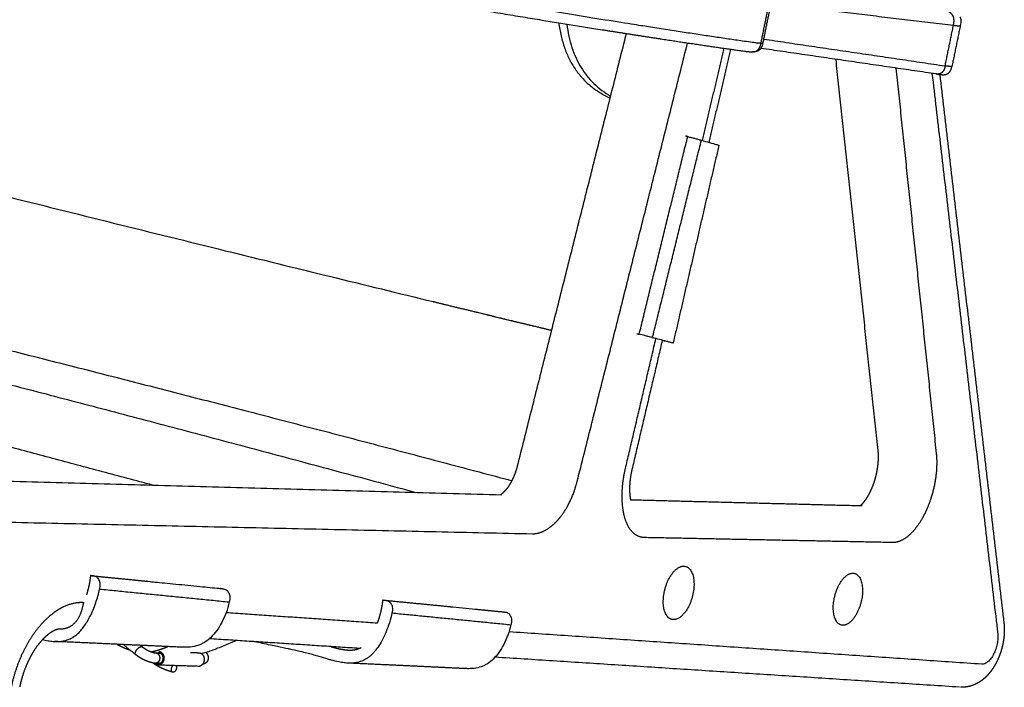
# Model space of a CAD drawing. Units: millimetres. Extents: x 0 to 2398, y 0 to 3392.
# Drawn here: x 660 to 1003, y 1163 to 1395 of the extents above; entities that cross this region are included whole.
import ezdxf

# ---------------------------------------------------------------- set-up
doc = ezdxf.new("R2010")
doc.units = ezdxf.units.MM
doc.header["$MEASUREMENT"] = 0
doc.layers.add('2229 Hunting Chair', color=7, linetype='Continuous', true_color=0x000000)

msp = doc.modelspace()

# ---------------------------------------------------------------- linework, layer by layer
at = {"layer": '2229 Hunting Chair'}
for points, weights, degree, knots in [([(918.49, 1386.57), (917.24, 1386.64), (914.48, 1387.03), (859.63, 1394.87), (769.86, 1410.57), (755.44, 1413.1), (738.96, 1416.65), (722.56, 1420.19), (719.3, 1421.48), (718.93, 1421.62), (718.95, 1421.69)], [3838.20431798, 3790.28748203, 3827.22699331, 3591.02817755, 3591.10619956, 3144.71118409, 3587.75618639, 3157.42746625, 3613.44321721, 3554.36426137, 3528.760998], 2, [310.846316, 310.846316, 310.846316, 322.49786, 322.49786, 551.456005, 551.456005, 584.816539, 584.816539, 618.177073, 618.177073, 622.298342, 622.298342, 622.298342]), ([(720.98, 1417.42), (721.36, 1417.27), (721.71, 1417.15), (722.6, 1416.86), (723.09, 1416.72), (723.64, 1416.56), (724.74, 1416.25), (726.08, 1415.9), (727.66, 1415.51), (729.44, 1415.08), (731.22, 1414.65), (733.01, 1414.25), (735.14, 1413.76), (737.27, 1413.29), (739.4, 1412.83), (741.76, 1412.32), (744.11, 1411.82), (746.47, 1411.34), (748.9, 1410.84), (751.33, 1410.35), (753.76, 1409.87), (756.12, 1409.4), (758.48, 1408.95), (760.85, 1408.51), (762.99, 1408.11), (765.13, 1407.72), (767.28, 1407.35), (797.06, 1402.16), (824.44, 1397.55), (848.96, 1393.6), (860.84, 1391.68), (872.03, 1389.92), (882.48, 1388.32), (892.84, 1386.73), (902.47, 1385.31), (911.29, 1384.07), (912.17, 1383.94), (912.93, 1383.84), (914.3, 1383.69), (914.85, 1383.64), (915.37, 1383.61)], [3677.12902254, 3675.79816262, 3674.61332446, 3672.05653968, 3670.84155987, 3669.64393999, 3667.26681739, 3665.03623975, 3662.99160371, 3662.90274888, 3662.90274888, 3662.99160371, 3662.9490186, 3662.9490186, 3662.99160371, 3662.96302063, 3662.96302063, 3662.99160371, 3662.96640219, 3662.96640219, 3662.99160371, 3662.96292448, 3662.96292448, 3662.99160371, 3662.94863678, 3662.94863678, 3662.99160371, 3685.47390165, 3711.0188128, 3739.19261875, 3753.0009064, 3767.43974408, 3782.46351474, 3797.4904783, 3813.09604147, 3829.2406868, 3830.78072215, 3832.38691255, 3835.7672167, 3837.44091475, 3839.23295084], 3, [0, 0, 0, 0, 4.105183, 4.105183, 8.040378, 8.040378, 8.040378, 16.011883, 16.011883, 16.011883, 21.50833, 21.50833, 21.50833, 28.058661, 28.058661, 28.058661, 35.275755, 35.275755, 35.275755, 42.719199, 42.719199, 42.719199, 49.931183, 49.931183, 49.931183, 56.471416, 56.471416, 56.471416, 176.2218, 176.2218, 176.2218, 234.850068, 234.850068, 234.850068, 293.486711, 293.486711, 293.486711, 299.095656, 299.095656, 304.829884, 304.829884, 304.829884, 304.829884]), ([(985.51, 1392.87), (986.32, 1392.77), (987.48, 1392.65), (987.88, 1392.7), (987.89, 1392.75)], [4006.86036567, 4008.37623393, 4011.49814104, 4014.92960353, 4016.54264861], 3, [21.863099, 21.863099, 21.863099, 21.863099, 26.062712, 29.705882, 29.705882, 29.705882, 29.705882]), ([(979.61, 1375.91), (979.95, 1375.86), (980.26, 1375.82), (980.85, 1375.74), (981.11, 1375.72), (981.37, 1375.7), (981.6, 1375.68), (982.03, 1375.66), (982.63, 1375.72), (983.08, 1375.85), (983.4, 1376), (983.55, 1376.09), (983.63, 1376.14), (983.8, 1376.25), (984.13, 1376.54), (984.52, 1377.08), (984.74, 1377.61), (984.88, 1378.1), (984.94, 1378.39), (984.97, 1378.55)], [0.999029603257, 0.999175375962, 0.999326222706, 0.999655178711, 0.999821513515, 1, 1, 1, 1, 1, 1, 1, 1, 1, 1, 1, 1, 1, 1, 1], 3, [-9.784655, -9.784655, -9.784655, -9.784655, -7.587216, -7.587216, -5.184725, -5.184725, -5.184725, -4.497275, -3.91341, -3.372462, -3.113207, -2.846293, -2.846293, -2.846293, -2.209896, -1.550768, -0.859177, -0.50145, 0, 0, 0, 0]), ([(880.74, 1284.24), (880.74, 1284.24), (880.74, 1284.25), (880.74, 1284.25), (886.41, 1307.13), (892.08, 1330), (897.75, 1352.88)], [3905.30571727, 3905.30575418, 3905.30579109, 3905.305828, 3905.30582199, 3905.30582199, 3905.305828], 3, [84.322607, 84.322607, 84.322607, 84.322607, 84.333918, 84.333918, 84.333918, 155.041692, 155.041692, 155.041692, 155.041692]), ([(804.92, 1296.63), (808.29, 1295.81), (818.36, 1293.37), (831.99, 1290.06), (842.07, 1287.64), (845.64, 1286.78)], [3975.56086281, 3971.81442323, 3960.50822425, 3944.84900278, 3932.66758538, 3928.3667257], 3, [323.281109, 323.281109, 323.281109, 323.281109, 323.781109, 324.781109, 325.326711, 325.326711, 325.326711, 325.326711]), ([(956.63, 1230.75), (957.13, 1231.79), (957.59, 1232.94), (957.97, 1234.14), (958.38, 1235.39), (958.7, 1236.67), (958.94, 1237.97), (959.18, 1239.25), (959.32, 1240.52), (959.38, 1241.72), (959.43, 1242.86), (959.4, 1243.94), (959.3, 1244.88)], [4118.34995779, 4118.95599184, 4119.37678495, 4119.60689871, 4113.85270648, 4113.85270648, 4119.60689871, 4119.43179099, 4119.05057064, 4118.46699593, 4117.91509093, 4117.18301923, 4116.27888117], 3, [0.01534, 0.01534, 0.01534, 0.01534, 4.571424, 4.571424, 4.571424, 8.522624, 8.522624, 8.522624, 13.246138, 13.246138, 13.246138, 17.71677, 17.71677, 17.71677, 17.71677]), ([(979.52, 1243.92), (979.68, 1242.39), (979.76, 1239.05), (979.13, 1233.69), (977.78, 1228.32), (976.46, 1224.99), (975.73, 1223.46)], [4108.04554314, 4109.03611516, 4110.68896094, 4111.92117607, 4111.79049727, 4110.82095269, 4110.14473562], 3, [134.776757, 134.776757, 134.776757, 134.776757, 141.165603, 147.765102, 154.364602, 160.753448, 160.753448, 160.753448, 160.753448]), ([(829.5, 1231.02), (829.86, 1231.41), (830.27, 1231.9), (831.07, 1233.08), (831.48, 1233.76), (831.86, 1234.51), (832.24, 1235.26), (832.61, 1236.08), (833.25, 1237.81), (833.53, 1238.71), (833.76, 1239.62)], [3892.83909591, 3893.68458268, 3894.43946724, 3895.76495913, 3896.33321989, 3896.7955553, 3897.2631603, 3897.61988672, 3898.11069117, 3898.24424947, 3898.25983027], 3, [0, 0, 0, 0, 3.113722, 3.113722, 6.264052, 6.264052, 6.264052, 9.44761, 9.44761, 12.650431, 12.650431, 12.650431, 12.650431]), ([(873.57, 1238.32), (873.1, 1236.34), (872.83, 1234.31), (872.76, 1232.46), (872.73, 1231.54), (872.75, 1230.67), (872.88, 1229.05), (872.98, 1228.31), (873.12, 1227.67)], [3924.13753453, 3924.16952374, 3924.62848946, 3925.50300208, 3925.93547301, 3926.46857243, 3927.71966144, 3928.43631517, 3929.24519623], 3, [49.508045, 49.508045, 49.508045, 49.508045, 56.509239, 56.509239, 56.509239, 59.950741, 59.950741, 63.353095, 63.353095, 63.353095, 63.353095]), ([(827.69, 1229.57), (827.72, 1229.59), (827.74, 1229.6), (827.77, 1229.61), (827.88, 1229.67), (828.02, 1229.75), (828.41, 1230.02), (828.66, 1230.21), (828.93, 1230.46), (829.12, 1230.64), (829.32, 1230.83), (829.5, 1231.02)], [3887.06729558, 3887.24041875, 3887.41319475, 3887.58565791, 3888.22994368, 3888.85765685, 3890.19315095, 3890.88680649, 3891.54928621, 3889.57272554, 3889.57272554, 3891.54928621], 3, [6.024575, 6.024575, 6.024575, 6.024575, 6.557549, 6.557549, 6.557549, 8.546189, 8.546189, 10.895432, 10.895432, 10.895432, 11.701158, 11.701158, 11.701158, 11.701158]), ([(953.02, 1225.8), (953.15, 1225.89), (953.28, 1225.99), (953.4, 1226.09), (953.44, 1226.13), (953.49, 1226.17), (953.53, 1226.21), (953.74, 1226.4), (953.99, 1226.65), (954.5, 1227.25), (954.77, 1227.6), (955.05, 1227.99), (955.58, 1228.76), (956.13, 1229.7), (956.63, 1230.73)], [1, 0.999017867291, 0.999017867291, 1, 0.999926350601, 0.999926350601, 1, 1.00016345814, 1.00031748874, 1.00060638191, 1.00074077447, 1.00086390451, 1.00110438335, 1.00130054932, 1.00144909234], 3, [0, 0, 0, 0, 0.479249, 0.479249, 0.479249, 0.660083, 0.660083, 0.660083, 2.961386, 2.961386, 5.275952, 5.275952, 5.275952, 9.813134, 9.813134, 9.813134, 9.813134]), ([(975.73, 1223.46), (974.99, 1221.9), (973.29, 1218.94), (970.36, 1215.5), (967.25, 1213.38), (965.24, 1212.93), (964.3, 1212.95)], [4110.14473562, 4109.45403997, 4107.6038908, 4103.65074415, 4098.81106951, 4095.26463037, 4093.50306358], 3, [160.753448, 160.753448, 160.753448, 160.753448, 167.283587, 174.060514, 180.83744, 187.367579, 187.367579, 187.367579, 187.367579]), ([(890.05, 1204.35), (884.69, 1201.66), (884.49, 1192.74), (884.3, 1183.83), (889.65, 1186.55), (894.99, 1189.25), (895.19, 1198.13), (895.39, 1207.02), (890.05, 1204.35)], [3963.59050832, 2796.87480047, 3958.75523129, 2801.65053773, 3970.34442072, 2813.26438934, 3975.17969775, 2808.48865209, 3963.59050832], 2, [0, 0, 0, 19.893717, 19.893717, 39.787433, 39.787433, 59.68115, 59.68115, 79.574866, 79.574866, 79.574866]), ([(685.07, 1201.46), (684.95, 1200.17), (684.71, 1198.9), (684.47, 1197.61), (684.13, 1196.34), (683.93, 1195.56), (683.68, 1194.79)], [1, 0.99905550828, 1, 0.999303265427, 1, 0.999753640098, 1], 2, [6.775181, 6.775181, 6.775181, 9.368742, 9.368742, 11.990137, 11.990137, 13.608288, 13.608288, 13.608288]), ([(949.01, 1201.91), (943.91, 1199.29), (943.67, 1190.6), (943.43, 1181.93), (948.53, 1184.58), (953.6, 1187.22), (953.85, 1195.86), (954.1, 1204.52), (949.01, 1201.91)], [4070.14318095, 2872.21891784, 4065.30790392, 2876.9946551, 4076.89709335, 2888.60850672, 4081.73237038, 2883.83276946, 4070.14318095], 2, [0, 0, 0, 19.893717, 19.893717, 39.787433, 39.787433, 59.68115, 59.68115, 79.574866, 79.574866, 79.574866]), ([(785.03, 1185.02), (785.16, 1185.36), (785.27, 1185.69), (785.68, 1186.87), (786, 1188.07), (786.32, 1189.28), (786.55, 1190.52), (786.78, 1191.73), (786.9, 1192.97)], [1, 0.999943072424, 1, 0.999334835431, 1, 0.999279806042, 1, 0.99902467131, 1], 2, [0, 0, 0, 0.707516, 0.707516, 3.200182, 3.200182, 5.705655, 5.705655, 8.182245, 8.182245, 8.182245]), ([(674.19, 1182.84), (674.18, 1182.84), (674.15, 1182.84), (673.99, 1182.83), (673.85, 1182.81), (673.34, 1182.69), (672.84, 1182.52), (672.25, 1182.22), (671.84, 1182.01), (671.38, 1181.73), (670.32, 1180.97), (669.7, 1180.46), (669.07, 1179.86), (668.69, 1179.5), (668.33, 1179.13), (667.98, 1178.74)], [3641.31271926, 3640.65589233, 3639.99495508, 3638.52844673, 3637.71174926, 3635.32618575, 3633.79859966, 3632.32142689, 3631.29370079, 3630.30403402, 3628.23220145, 3627.17210411, 3626.17680336, 3624.59268987, 3624.59268987, 3626.17680336], 3, [17.946236, 17.946236, 17.946236, 17.946236, 19.906026, 19.906026, 22.398832, 22.398832, 27.287264, 27.287264, 27.287264, 30.680523, 30.680523, 34.67218, 34.67218, 34.67218, 36.241958, 36.241958, 36.241958, 36.241958]), ([(1003.09, 1184.82), (1003.18, 1184.01), (1003.2, 1183.19), (1003.23, 1182.33), (1003.18, 1181.47), (1003.14, 1180.58), (1003.03, 1179.7), (1002.92, 1178.81), (1002.75, 1177.94), (1002.58, 1177.06), (1002.35, 1176.19), (1002.23, 1175.76), (1002.1, 1175.34), (1001.97, 1174.91), (1001.82, 1174.49), (1001.68, 1174.08), (1001.53, 1173.68), (1001.38, 1173.28), (1001.21, 1172.88), (1001.04, 1172.49), (1000.86, 1172.1), (1000.68, 1171.71), (1000.49, 1171.33), (1000.29, 1170.94), (1000.07, 1170.56), (999.86, 1170.18), (999.63, 1169.81), (999.4, 1169.43), (999.16, 1169.07), (998.91, 1168.71), (998.65, 1168.35), (998.38, 1167.99), (998.09, 1167.63), (997.8, 1167.28), (997.49, 1166.94), (997.18, 1166.59), (996.85, 1166.26), (996.51, 1165.93), (996.15, 1165.62), (996.01, 1165.5), (995.88, 1165.39), (995.25, 1164.87), (994.56, 1164.44), (993.65, 1163.86), (992.65, 1163.45), (991.57, 1163.01), (990.41, 1162.8), (989.17, 1162.58), (987.92, 1162.63)], [1, 0.999151774226, 1, 0.999240872399, 1, 0.999305844819, 1, 0.999377811978, 1, 0.999408351592, 1, 0.999852070776, 1, 0.999849335859, 1, 0.999854995883, 1, 0.999851159619, 1, 0.999834804333, 1, 0.99983831436, 1, 0.999812941201, 1, 0.99981326459, 1, 0.999780543409, 1, 0.999759025553, 1, 0.999696809953, 1, 0.999650001101, 1, 0.999582374133, 1, 0.999501908488, 1, 0.999923006188, 1, 0.998154816388, 1, 0.995976381501, 1, 0.994529884326, 1, 0.993929588744, 1], 2, [0, 0, 0, 1.637278, 1.637278, 3.353248, 3.353248, 5.136025, 5.136025, 6.921671, 6.921671, 8.709212, 8.709212, 9.602887, 9.602887, 10.496029, 10.496029, 11.355189, 11.355189, 12.213283, 12.213283, 13.070317, 13.070317, 13.923358, 13.923358, 14.800696, 14.800696, 15.674196, 15.674196, 16.548176, 16.548176, 17.424494, 17.424494, 18.337296, 18.337296, 19.257796, 19.257796, 20.19089, 20.19089, 21.141203, 21.141203, 21.496573, 21.496573, 23.122603, 23.122603, 25.275136, 25.275136, 27.610722, 27.610722, 30.116889, 30.116889, 30.116889]), ([(667.95, 1178.71), (667.17, 1177.84), (666.38, 1176.82), (664.86, 1174.5), (664.13, 1173.2), (663.47, 1171.82), (662.81, 1170.43), (662.21, 1168.95), (661.18, 1165.9), (660.76, 1164.33), (660.44, 1162.76)], [3624.49664088, 3623.32704908, 3622.29838632, 3620.52950345, 3619.79143226, 3619.21782031, 3618.64012197, 3618.23143803, 3617.75785538, 3617.69311172, 3617.80931932], 3, [0, 0, 0, 0, 4.983114, 4.983114, 10.02111, 10.02111, 10.02111, 15.092952, 15.092952, 20.175578, 20.175578, 20.175578, 20.175578]), ([(716.89, 1176.53), (703.51, 1177.14), (690.13, 1177.75), (681.37, 1178.14), (672.61, 1178.54)], [1, 0.999999952304, 1, 0.999999982863, 1], 2, [99.792801, 99.792801, 99.792801, 126.583538, 126.583538, 144.121027, 144.121027, 144.121027]), ([(694.39, 1177.55), (694.72, 1177.37), (695.05, 1177.19), (696.51, 1176.44), (697.65, 1175.95), (698.83, 1175.57)], [3896.05160549, 3895.7695273, 3895.48615474, 3894.25228828, 3893.28813151, 3892.31742219], 3, [-164.661127, -164.661127, -164.661127, -164.661127, -163.159337, -163.159337, -158.150332, -158.150332, -158.150332, -158.150332]), ([(700.89, 1173.89), (700.4, 1174.29), (700.94, 1175.3), (701.74, 1176.79), (702.85, 1176.75), (703.06, 1176.74), (703.2, 1176.63)], [3453.82674572, 3036.61307974, 3884.31076731, 2746.24410884, 3885.47766192, 3596.88493509, 3454.95962677], 2, [20.455566, 20.455566, 20.455566, 22.797163, 22.797163, 25.938756, 25.938756, 26.736275, 26.736275, 26.736275]), ([(703.2, 1176.63), (703.36, 1176.5), (703.52, 1176.38), (703.68, 1176.27), (703.88, 1176.14), (704.08, 1176.01), (704.28, 1175.88), (704.5, 1175.75), (704.73, 1175.62), (704.96, 1175.5), (705.2, 1175.38), (705.44, 1175.27), (705.68, 1175.16), (705.91, 1175.06), (706.15, 1174.96), (706.38, 1174.88), (706.59, 1174.81), (706.8, 1174.74), (707.01, 1174.69), (707.18, 1174.64), (707.35, 1174.6), (707.62, 1174.56), (707.73, 1174.55), (707.81, 1174.54)], [1, 0.999568211959, 0.999568211959, 1, 0.999633759175, 0.999633759175, 1, 0.9996573529, 0.9996573529, 1, 0.999644003448, 0.999644003448, 1, 0.999587451215, 0.999587451215, 1, 0.999461658728, 0.999461658728, 1, 1.00004668921, 1.00009980998, 1.00021559088, 1.00027908625, 1.00034639], 3, [26.736275, 26.736275, 26.736275, 26.736275, 27.335147, 27.335147, 27.335147, 28.045089, 28.045089, 28.045089, 28.826546, 28.826546, 28.826546, 29.625519, 29.625519, 29.625519, 30.380719, 30.380719, 30.380719, 31.033258, 31.033258, 31.033258, 31.875107, 31.875107, 32.70576, 32.70576, 32.70576, 32.70576]), ([(706.15, 1174.97), (706.31, 1174.99), (706.47, 1175.02), (707.4, 1175.21), (708.16, 1175.41), (709.94, 1175.97), (710.96, 1176.35), (711.96, 1176.75)], [3886.54629561, 3886.42614986, 3886.30647931, 3885.61324534, 3885.04915713, 3883.73819118, 3882.99778876, 3882.25994279], 3, [-148.122402, -148.122402, -148.122402, -148.122402, -147.470939, -147.470939, -144.33326, -144.33326, -140.070632, -140.070632, -140.070632, -140.070632]), ([(768.86, 1176.74), (769.13, 1176.66), (769.4, 1176.59), (769.68, 1176.51), (770.3, 1176.34), (770.92, 1176.18), (771.55, 1176.04), (772.16, 1175.9), (772.78, 1175.79), (773.39, 1175.7), (773.7, 1175.66), (774.3, 1175.59), (774.9, 1175.55), (775.19, 1175.55), (775.48, 1175.54), (776.06, 1175.55), (776.61, 1175.6), (776.88, 1175.64), (777.15, 1175.68), (777.68, 1175.79), (778.17, 1175.95), (778.41, 1176.04), (778.71, 1176.15), (778.99, 1176.29), (779.27, 1176.45)], [1, 0.999984875725, 0.999984875725, 1, 0.999799058886, 0.999799058886, 1, 0.999474259891, 0.999474259891, 1, 0.999911346408, 0.999737458084, 0.999570781839, 0.999489314396, 0.999407887208, 0.999249525042, 0.99910129471, 0.999029931837, 0.998958834405, 0.998822315934, 0.998699316295, 0.998641585677, 0.996524612073, 0.996524612073, 0.998641585677], 3, [0, 0, 0, 0, 0.857068, 0.857068, 0.857068, 2.784712, 2.784712, 2.784712, 4.661785, 4.661785, 4.661785, 6.230625, 7.799465, 7.799465, 7.799465, 9.368304, 10.937144, 10.937144, 10.937144, 12.505984, 14.074824, 14.074824, 14.074824, 15.035091, 15.035091, 15.035091, 15.035091]), ([(707.7, 1170.98), (707.18, 1171), (706.65, 1171.09), (706.07, 1171.25), (705.76, 1171.33), (705.46, 1171.42), (705.16, 1171.53), (704.84, 1171.64), (704.52, 1171.77), (704.21, 1171.91), (703.9, 1172.04), (703.58, 1172.19), (703.27, 1172.35), (702.97, 1172.51), (702.68, 1172.68), (702.39, 1172.85), (702.11, 1173.01), (701.85, 1173.19), (701.59, 1173.37), (701.35, 1173.53), (701.12, 1173.71), (700.89, 1173.89)], [3887.44069527, 3886.92779597, 3886.44645071, 3886.06137745, 3883.91636048, 3883.91636048, 3886.06137745, 3884.43343179, 3884.43343179, 3886.06137745, 3884.66090695, 3884.66090695, 3886.06137745, 3884.71325919, 3884.71325919, 3886.06137745, 3884.61658799, 3884.61658799, 3886.06137745, 3884.34775822, 3884.34775781, 3886.06137623], 3, [12.249293, 12.249293, 12.249293, 12.249293, 14.60752, 14.60752, 14.60752, 15.560594, 15.560594, 15.560594, 16.577593, 16.577593, 16.577593, 17.618722, 17.618722, 17.618722, 18.63716, 18.63716, 18.63716, 19.591633, 19.591633, 19.591633, 20.455566, 20.455566, 20.455566, 20.455566]), ([(707.81, 1174.54), (708.21, 1174.53), (708.55, 1174.26), (709.75, 1173.28), (708.95, 1171.79), (708.5, 1170.96), (707.7, 1170.98)], [3364.35880335, 3479.91089508, 3887.01706428, 2747.77252288, 3886.47227117, 3156.94001204, 3363.47394671], 2, [32.70576, 32.70576, 32.70576, 33.829908, 33.829908, 36.971501, 36.971501, 38.985568, 38.985568, 38.985568]), ([(708.82, 1175.09), (709.14, 1175.08), (709.43, 1174.94), (711.23, 1174.08), (710.52, 1171.85), (709.81, 1169.61), (708.01, 1170.47)], [1, 0.980290680391, 1, 0.706821357945, 0.999699173498, 0.706966771509, 1.00020564583], 2, [0, 0, 0, 0.640545, 0.640545, 3.739776, 3.739776, 6.839006, 6.839006, 6.839006]), ([(709.3, 1174.52), (710.77, 1173.82), (710.19, 1172.01), (709.61, 1170.19), (708.14, 1170.88)], [3888.54924202, 2748.71670583, 3887.59775231, 2749.17703207, 3889.20116915], 2, [1.144571, 1.144571, 1.144571, 4.243801, 4.243801, 7.343032, 7.343032, 7.343032]), ([(722.81, 1174.63), (723.14, 1174.62), (723.45, 1174.48), (725.24, 1173.62), (724.53, 1171.4), (724.03, 1169.83), (722.67, 1169.88)], [1, 0.978908276973, 1, 0.70682294244, 0.999700843502, 0.773663469601, 0.897001101016], 2, [2.866893, 2.866893, 2.866893, 3.528761, 3.528761, 6.627991, 6.627991, 9.021097, 9.021097, 9.021097]), ([(725.34, 1174.71), (725.5, 1174.51), (725.64, 1174.29), (725.75, 1174.06), (725.81, 1173.96), (725.86, 1173.85), (725.9, 1173.74), (725.98, 1173.53), (726.03, 1173.31), (726.06, 1173.09), (726.11, 1172.65), (726.04, 1172.2), (725.82, 1171.8), (725.82, 1171.79), (725.82, 1171.78), (725.81, 1171.77), (725.6, 1171.37), (725.28, 1171.07), (724.91, 1170.86), (724.69, 1170.74), (724.45, 1170.65), (724.2, 1170.59), (724.16, 1170.58), (724.12, 1170.57), (724.08, 1170.56)], [1, 0.997121620862, 0.997121620862, 1, 0.999013704161, 0.999013704161, 1, 0.994654143776, 0.994654143776, 1, 0.99989953685, 0.999812619758, 0.999721850698, 0.999720061499, 0.999718272276, 0.999716483151, 0.999627321983, 0.999542421932, 0.999446562297, 0.99311514547, 0.99311514547, 0.999446562297, 0.999314333106, 0.999314333106, 0.999446562297], 3, [0, 0, 0, 0, 0.773862, 0.773862, 0.773862, 1.122592, 1.122592, 1.122592, 1.798095, 1.798095, 1.798095, 3.631573, 3.631573, 3.631573, 3.668177, 3.668177, 3.668177, 5.47402, 5.47402, 5.47402, 6.232228, 6.232228, 6.232228, 6.359475, 6.359475, 6.359475, 6.359475]), ([(713.72, 1167.83), (713.24, 1167.98), (712.76, 1168.13), (712.28, 1168.29), (711.85, 1168.44), (711.43, 1168.59), (711.01, 1168.76), (710.29, 1169.05), (709.57, 1169.37), (708.87, 1169.74), (708.28, 1170.06), (707.71, 1170.42), (707.16, 1170.81), (707.04, 1170.9), (706.92, 1170.99), (706.8, 1171.08)], [1, 0.999873638579, 0.999873638579, 1, 0.99982057228, 0.99982057228, 1, 1.00015785756, 1.00031127633, 1.00046147649, 0.999022932072, 0.999022932072, 1.00046147649, 1.00038070128, 1.00038070128, 1.00046147649], 3, [0, 0, 0, 0, 1.509587, 1.509587, 1.509587, 2.866128, 2.866128, 2.866128, 6.020898, 6.020898, 6.020898, 8.0369, 8.0369, 8.0369, 8.493403, 8.493403, 8.493403, 8.493403]), ([(714.83, 1170.12), (715.08, 1169.73), (714.96, 1169.1), (714.72, 1167.81), (713.87, 1167.81), (713.02, 1167.81), (713.26, 1169.11), (713.38, 1169.76), (713.8, 1170.15)], [3341.19512978, 3247.11883766, 3901.05338248, 2758.55455671, 3899.92827841, 2756.77690691, 3898.53940602, 3221.38930136, 3347.70440196], 2, [-8.416984, -8.416984, -8.416984, -7.068583, -7.068583, -4.712389, -4.712389, -2.356194, -2.356194, -0.959024, -0.959024, -0.959024]), ([(815.69, 1169.1), (802.72, 1169.71), (789.75, 1170.32), (782.27, 1170.66), (774.79, 1171.01)], [1, 0.999999867589, 1, 0.999999960335, 1], 2, [71.77262, 71.77262, 71.77262, 97.735402, 97.735402, 112.71317, 112.71317, 112.71317])]:
    msp.add_rational_spline(points, weights, degree=degree, knots=knots, dxfattribs=at)
for points, degree in [([(921.72, 1400.51), (953.61, 1396.69), (985.51, 1392.87)], 2), ([(918.49, 1386.57), (919.7, 1392.5), (920.92, 1398.42)], 2), ([(921.54, 1398.52), (920.32, 1392.57), (919.1, 1386.62)], 2), ([(982.61, 1378.75), (984.06, 1385.81), (985.51, 1392.87)], 2), ([(987.89, 1392.75), (986.43, 1385.65), (984.97, 1378.55)], 2), ([(833.76, 1239.62), (852.71, 1314.81), (871.66, 1389.99)], 2), ([(854.54, 1234.31), (873.74, 1310.52), (892.95, 1386.74)], 2), ([(898.14, 1352.77), (901.91, 1368.82), (905.68, 1384.87)], 2), ([(979.55, 1375.92), (949, 1380.37), (918.44, 1384.83)], 2), ([(919.4, 1388.07), (951, 1383.41), (982.61, 1378.75)], 2), ([(907.95, 1384.54), (904.15, 1368.35), (900.34, 1352.15)], 2), ([(959.3, 1244.91), (951.96, 1312.96), (944.62, 1381.01)], 2), ([(965.48, 1377.97), (972.5, 1310.95), (979.52, 1243.92)], 2), ([(978.03, 1376.14), (989.48, 1278.69), (1000.92, 1181.25)], 2), ([(980.74, 1375.76), (991.91, 1280.33), (1003.08, 1184.91)], 2), ([(892.99, 1354.14), (892.63, 1354.23), (892.28, 1354.31)], 2), ([(875.29, 1285.6), (875.69, 1285.5), (876.09, 1285.4)], 2), ([(871.3, 1238.65), (876.61, 1261.23), (881.92, 1283.81)], 2), ([(884.13, 1283.22), (878.85, 1260.77), (873.57, 1238.32)], 2), ([(887.41, 1282.45), (886.32, 1282.71), (885.22, 1282.97), (884.13, 1283.22)], 3), ([(559.99, 1237.03), (694.06, 1233.3), (828.12, 1229.56)], 2), ([(873.08, 1227.85), (913.42, 1226.81), (953.76, 1225.78)], 2), ([(571.3, 1221.93), (705.11, 1218.97), (838.93, 1216.01)], 2), ([(964.3, 1212.95), (921.13, 1213.81), (877.95, 1214.67)], 2), ([(685.66, 1201.39), (685.37, 1201.43), (685.07, 1201.46)], 2), ([(786.9, 1192.97), (787.19, 1192.93), (787.47, 1192.9)], 2), ([(682.86, 1192.01), (682.73, 1192.02), (682.61, 1192.03)], 2), ([(811.23, 1190.57), (817.2, 1189.98), (823.17, 1189.39), (829.14, 1188.81)], 3), ([(732.31, 1188.63), (758.67, 1186.83), (785.03, 1185.02)], 2), ([(778.6, 1176.12), (752.52, 1177.8), (726.45, 1179.48)], 2), ([(995.39, 1170.63), (913.08, 1176.26), (830.77, 1181.89)], 2), ([(700.89, 1173.89), (698.7, 1175.67), (696.5, 1177.46)], 2), ([(702.52, 1177.18), (702.86, 1176.91), (703.2, 1176.63)], 2), ([(707.55, 1174.59), (707.47, 1174.59), (707.39, 1174.6)], 2), ([(707.84, 1174.54), (708.6, 1174.52), (709.36, 1174.49)], 2), ([(719.94, 1174.73), (721.37, 1174.68), (722.81, 1174.63)], 2), ([(987.64, 1162.65), (906.78, 1167.86), (825.92, 1173.07)], 2), ([(709.36, 1170.93), (708.55, 1170.96), (707.74, 1170.98)], 2), ([(709.2, 1170.85), (708.67, 1170.87), (708.14, 1170.88)], 2), ([(722.67, 1169.88), (715.67, 1170.09), (708.67, 1170.31)], 2)]:
    msp.add_open_spline(points, degree=degree, dxfattribs=at)
for points, weights, degree in [([(985.51, 1392.87), (985.78, 1394.28), (986.06, 1395.69), (985.12, 1397.37), (983.91, 1397.64), (982.69, 1397.9)], [4006.86036567, 4006.75025936, 4006.64015304, 4007.50154522, 4008.47304372, 4009.44454222], 5), ([(915.37, 1383.61), (916.32, 1383.56), (917.27, 1383.81), (918.1, 1384.64), (918.3, 1385.61), (918.49, 1386.57)], [3839.23295133, 3838.90972612, 3838.59063399, 3838.31810708, 3838.26121253, 3838.20431798], 5), ([(919.1, 1386.62), (919.09, 1386.54), (918.49, 1386.57)], [3791.78190261, 3790.74870651, 3838.20431798], 2), ([(982.61, 1378.75), (982.4, 1377.75), (982.2, 1376.75), (981.31, 1375.9), (980.42, 1375.79), (979.55, 1375.92)], [4007.73140657, 4007.79303109, 4007.8546556, 4008.45968963, 4009.1438369, 4009.83406026], 5), ([(984.97, 1378.55), (984.94, 1378.41), (982.61, 1378.75)], [3928.1130062, 3829.5487372, 4007.73140657], 2), ([(876.09, 1285.4), (881.72, 1308.32), (887.35, 1331.23), (892.99, 1354.14)], [3904.34965812, 3904.64692431, 3904.94617873, 3905.24755719], 3), ([(903.83, 1351.06), (895.86, 1316.72), (887.93, 1282.36)], [1, 0.999999791114, 1], 2), ([(515.28, 1303.92), (606.14, 1281.37), (700.43, 1256.9), (798.36, 1230.39)], [4296.4657023, 4212.60514806, 4128.72641319, 4044.79518201], 3), ([(578.86, 1299.25), (660.41, 1279.21), (744.69, 1257.64), (831.83, 1234.46)], [4402.96331938, 4326.70194589, 4250.42807455, 4174.11739849], 3), ([(804.37, 1296.76), (804.55, 1296.72), (804.74, 1296.67), (804.92, 1296.63)], [3976.1774004, 3975.97195532, 3975.76644267, 3975.56086288], 3), ([(814.98, 1294.19), (830.31, 1290.46), (845.64, 1286.77)], [1, 0.999999579265, 1], 2), ([(706.7, 1232.94), (639.37, 1250.8), (574.06, 1268.64), (510.69, 1286.47)], [4117.63213694, 4176.96312866, 4236.31353476, 4295.69549386], 3), ([(870.76, 1222.92), (870.28, 1225.17), (869.89, 1230.27), (870.65, 1235.89), (871.3, 1238.65)], [3922.64621087, 3920.90981804, 3918.15169172, 3917.15846803, 3917.13875927], 3), ([(847.54, 1220.52), (849.06, 1222.14), (851.89, 1226.3), (853.86, 1231.59), (854.54, 1234.31)], [3884.36881366, 3886.2667061, 3889.34638309, 3890.51523329, 3890.56881584], 3), ([(828.03, 1229.56), (828.03, 1229.56), (828.02, 1229.56), (828.02, 1229.56), (828.01, 1229.56), (828.01, 1229.56)], [3881.20062166, 3881.20446527, 3881.20830852, 3881.2121514, 3881.21599392, 3881.21983606], 5), ([(953.64, 1225.78), (953.65, 1225.78), (953.66, 1225.78), (953.67, 1225.78), (953.69, 1225.78), (953.7, 1225.78)], [4102.92943419, 4102.92006286, 4102.91068927, 4102.90131346, 4102.89193546, 4102.88255533], 5), ([(838.93, 1216.01), (840.31, 1215.98), (843.23, 1216.73), (846.15, 1219.04), (847.54, 1220.52)], [3871.81088301, 3874.12796442, 3878.6934169, 3882.64845384, 3884.36881366], 3), ([(877.95, 1214.67), (876.27, 1214.7), (873.17, 1216.25), (871.29, 1220.4), (870.76, 1222.92)], [3938.36204926, 3935.45046861, 3929.50559838, 3924.58278267, 3922.64621087], 3), ([(685.69, 1201.39), (695.17, 1200.45), (704.66, 1199.51)], [1, 0.999999994723, 1], 2), ([(688.26, 1196.77), (710.83, 1194.54), (733.4, 1192.29)], [1, 0.999999790975, 1], 2), ([(703.67, 1199.61), (703.87, 1199.59), (704.07, 1199.57), (704.27, 1199.55)], [3665.1442723, 3665.22164589, 3665.29904598, 3665.37647255], 3), ([(704.66, 1199.51), (705.05, 1199.47), (728.78, 1197.13), (731.09, 1196.9)], [3665.43936697, 3665.58989287, 3701.91471273, 3705.48856883], 3), ([(787.5, 1192.89), (799.36, 1191.73), (811.23, 1190.57)], [1, 0.999999996207, 1], 2), ([(682.61, 1192.03), (680.26, 1192.19), (675.25, 1191.03), (670.27, 1187.07), (667.95, 1184.51)], [3636.63849338, 3633.14278077, 3626.22510327, 3620.35792709, 3617.88301435], 3), ([(682.61, 1192.03), (681.99, 1189.03), (681.37, 1186.04), (679.16, 1183.48), (676.66, 1182.68), (674.19, 1182.84)], [3636.63849338, 3636.78346101, 3636.92842864, 3638.30345742, 3640.07429043, 3641.93707733], 5), ([(810.21, 1190.67), (810.45, 1190.64), (810.7, 1190.62), (810.94, 1190.59)], [3834.57345561, 3834.68280015, 3834.79218275, 3834.90160334], 3), ([(818.84, 1189.82), (822.19, 1189.49), (825.54, 1189.16), (828.87, 1188.83)], [3847.83007165, 3853.49607567, 3859.1621707, 3864.82836251], 3), ([(790.04, 1188.46), (810.75, 1186.43), (831.47, 1184.37)], [1, 0.999999896031, 1], 2), ([(828.87, 1188.83), (828.92, 1188.83), (828.98, 1188.82), (829.03, 1188.82)], [3864.82836251, 3864.78701218, 3864.74565813, 3864.70426733], 3), ([(667.95, 1184.51), (665.53, 1181.84), (661.12, 1175.11), (658.33, 1166.79), (657.47, 1162.6)], [3617.88301435, 3615.30138483, 3611.2497665, 3610.09304669, 3610.29809563], 3), ([(707.53, 1174.57), (707.54, 1174.58), (707.55, 1174.59)], [3375.03461136, 3372.40128091, 3369.89410899], 2), ([(708.19, 1174.53), (708.75, 1174.79), (709.3, 1174.52)], [1, 0.90380270455, 0.99999995413], 2), ([(708.01, 1170.47), (707.63, 1170.65), (707.34, 1171.01)], [3889.27551456, 3576.7342018, 3435.94944137], 2), ([(708.14, 1170.88), (708.06, 1170.93), (707.98, 1170.98)], [0.999999998997, 0.997896369684, 1], 2)]:
    msp.add_rational_spline(points, weights, degree=degree, dxfattribs=at)
for points, knots in [([(987.72, 1395.86), (987.77, 1395.76), (987.87, 1395.54), (988.02, 1395.08), (988.11, 1394.46), (988.07, 1393.64), (987.96, 1393.07), (987.89, 1392.75)], [6.26341, 6.26341, 6.26341, 6.26341, 6.620335, 6.979495, 7.716731, 8.47614, 9.452211, 9.452211, 9.452211, 9.452211]), ([(848.07, 1393.74), (848.27, 1392.21), (848.81, 1389.26), (850.04, 1385.04), (851.65, 1381.18), (853.7, 1377.65), (856.2, 1374.49), (859.11, 1371.72), (862.4, 1369.38), (864.77, 1368.12), (866.01, 1367.56)], [0, 0, 0, 0, 4.628547, 8.982572, 13.174514, 17.154873, 21.176978, 25.230372, 29.195598, 33.263533, 33.263533, 33.263533, 33.263533]), ([(850.89, 1393.28), (851.07, 1391.87), (851.54, 1389.13), (852.61, 1385.18), (854.02, 1381.53), (855.76, 1378.2), (857.85, 1375.22), (861.12, 1371.63), (864.05, 1369.43), (866.17, 1368.2)], [0, 0, 0, 0, 4.26183, 8.345477, 12.254665, 15.987355, 19.591435, 23.169437, 30.509712, 30.509712, 30.509712, 30.509712]), ([(919.1, 1386.62), (919.07, 1386.45), (919.01, 1386.16), (918.86, 1385.64), (918.64, 1385.09), (918.23, 1384.52), (917.88, 1384.22), (917.69, 1384.09), (917.62, 1384.05), (917.48, 1383.96), (917.16, 1383.81), (916.72, 1383.67), (916.13, 1383.59), (915.72, 1383.6), (915.5, 1383.6)], [0, 0, 0, 0, 0.522453, 0.896144, 1.605528, 2.311906, 2.97957, 2.97957, 2.97957, 3.238719, 3.478738, 4.035488, 4.598475, 5.26464, 5.26464, 5.26464, 5.26464]), ([(491.55, 1374.78), (499.52, 1372.75), (513.14, 1369.28), (541.34, 1362.13), (574.88, 1353.65), (615.47, 1343.44), (667.41, 1330.46), (718.16, 1317.86), (768.22, 1305.57), (792.35, 1299.69), (804.37, 1296.76)], [0, 0, 0, 0, 24.658315, 42.170548, 87.296326, 128.41535, 167.735628, 247.917104, 285.279052, 322.402563, 322.402563, 322.402563, 322.402563]), ([(892.99, 1354.14), (893.39, 1354.05), (894.17, 1353.87), (895.36, 1353.56), (896.35, 1353.29), (897.15, 1353.06), (897.55, 1352.94), (897.75, 1352.88)], [-4.934144, -4.934144, -4.934144, -4.934144, -3.704587, -2.521663, -1.231791, -0.650659, 0, 0, 0, 0]), ([(897.75, 1352.88), (897.98, 1352.81), (898.46, 1352.67), (899.88, 1352.27), (901.39, 1351.87), (902.77, 1351.48), (903.31, 1351.32), (903.57, 1351.22), (903.72, 1351.16), (903.78, 1351.13), (903.82, 1351.1), (903.83, 1351.08), (903.83, 1351.07), (903.83, 1351.06)], [0, 0, 0, 0, 0.706893, 1.514046, 4.424159, 5.377859, 5.812915, 6.112249, 6.220942, 6.286129, 6.334635, 6.350774, 6.363876, 6.363876, 6.363876, 6.363876]), ([(880.74, 1284.24), (880.49, 1284.3), (879.95, 1284.44), (879.07, 1284.67), (877.76, 1284.99), (876.75, 1285.24), (876.09, 1285.4)], [-4.792518, -4.792518, -4.792518, -4.792518, -4.026942, -3.120933, -2.045654, 0, 0, 0, 0]), ([(887.93, 1282.36), (887.92, 1282.35), (887.91, 1282.35), (887.88, 1282.35), (887.83, 1282.36), (887.74, 1282.38), (887.54, 1282.42), (887.2, 1282.5), (886.55, 1282.67), (884.38, 1283.25), (882.39, 1283.8), (880.74, 1284.24)], [76.882745, 76.882745, 76.882745, 76.882745, 76.897835, 76.922524, 76.956717, 77.052067, 77.202694, 77.562695, 78.120685, 79.208594, 84.322607, 84.322607, 84.322607, 84.322607]), ([(688.26, 1196.77), (688.3, 1196.94), (688.37, 1197.27), (688.45, 1197.86), (688.47, 1198.54), (688.34, 1199.31), (688.05, 1200), (687.63, 1200.58), (687.09, 1201.01), (686.57, 1201.23), (686.09, 1201.33), (685.81, 1201.37), (685.66, 1201.39)], [0, 0, 0, 0, 0.551403, 0.985853, 1.795815, 2.577216, 3.316428, 4.020641, 4.704021, 5.360657, 5.717189, 6.186097, 6.186097, 6.186097, 6.186097]), ([(668.38, 1179.17), (669.02, 1179.02), (670.25, 1178.76), (672.05, 1178.54), (673.74, 1178.5), (675.27, 1178.64), (676.7, 1178.96), (678.04, 1179.47), (679.31, 1180.19), (680.55, 1181.15), (681.72, 1182.33), (682.9, 1183.82), (684.02, 1185.54), (685.08, 1187.49), (686.05, 1189.63), (687.22, 1192.71), (687.9, 1195.13), (688.26, 1196.77)], [-30.50846, -30.50846, -30.50846, -30.50846, -28.551286, -26.719787, -25.074102, -23.503564, -22.119401, -20.687343, -19.194507, -17.765421, -16.009863, -14.198731, -12.058924, -9.881709, -7.532001, -5.013618, 0, 0, 0, 0]), ([(731.09, 1196.9), (731.33, 1196.87), (731.77, 1196.8), (732.38, 1196.5), (732.88, 1196.04), (733.26, 1195.44), (733.52, 1194.75), (733.63, 1193.99), (733.6, 1193.33), (733.51, 1192.76), (733.44, 1192.46), (733.4, 1192.29)], [68.765907, 68.765907, 68.765907, 68.765907, 69.473033, 70.113481, 70.787083, 71.484444, 72.214911, 72.98224, 73.771273, 74.193354, 74.712957, 74.712957, 74.712957, 74.712957]), ([(787.47, 1192.9), (787.62, 1192.88), (787.89, 1192.84), (788.36, 1192.74), (788.88, 1192.53), (789.4, 1192.12), (789.82, 1191.56), (790.1, 1190.9), (790.23, 1190.16), (790.22, 1189.51), (790.14, 1188.94), (790.07, 1188.63), (790.04, 1188.46)], [8.756096, 8.756096, 8.756096, 8.756096, 9.215046, 9.563886, 10.205374, 10.87037, 11.552216, 12.264728, 13.015441, 13.792254, 14.208767, 14.737436, 14.737436, 14.737436, 14.737436]), ([(733.4, 1192.29), (733.11, 1191.02), (732.38, 1188.6), (730.9, 1185.22), (729.12, 1182.3), (727.08, 1179.92), (725.22, 1178.46), (723.67, 1177.62), (722.06, 1176.98), (719.77, 1176.51), (717.87, 1176.48), (716.89, 1176.53)], [74.712957, 74.712957, 74.712957, 74.712957, 78.614674, 82.292555, 85.752521, 88.861122, 91.639288, 92.815847, 94.117921, 96.853091, 99.792801, 99.792801, 99.792801, 99.792801]), ([(790.04, 1188.46), (789.78, 1187.32), (789.19, 1185.09), (788.04, 1181.9), (786.69, 1179.02), (785.4, 1176.88), (784.31, 1175.42), (783.5, 1174.48), (782.67, 1173.65), (781.79, 1172.92), (780.89, 1172.34), (779.66, 1171.71), (778.23, 1171.25), (776.56, 1171.01), (775, 1170.97), (773.29, 1171.11), (771.26, 1171.45), (769.39, 1171.91), (767.14, 1172.56), (765.12, 1173.19), (762.16, 1174.04), (759, 1174.86), (756.01, 1175.53), (753.15, 1176.13), (750.64, 1176.65), (746.72, 1177.48), (744.05, 1178.06), (742.23, 1178.46)], [14.737436, 14.737436, 14.737436, 14.737436, 18.241731, 21.652316, 24.886153, 27.787184, 29.141817, 30.339991, 31.513765, 32.657727, 33.768144, 34.726983, 36.801592, 38.246576, 39.768831, 41.477018, 43.367858, 45.943516, 47.257593, 50.397382, 52.274868, 56.523405, 60.170867, 61.460764, 65.294794, 67.875621, 73.4814, 73.4814, 73.4814, 73.4814]), ([(829.14, 1188.81), (829.26, 1188.8), (829.5, 1188.77), (829.94, 1188.66), (830.43, 1188.44), (830.93, 1188), (831.32, 1187.43), (831.58, 1186.76), (831.69, 1186.02), (831.66, 1185.38), (831.57, 1184.83), (831.5, 1184.53), (831.47, 1184.37)], [41.840042, 41.840042, 41.840042, 41.840042, 42.215615, 42.553587, 43.189443, 43.836381, 44.520521, 45.235765, 45.986304, 46.738398, 47.16008, 47.655747, 47.655747, 47.655747, 47.655747]), ([(831.47, 1184.37), (831.17, 1183.14), (830.47, 1180.8), (829.05, 1177.53), (827.34, 1174.7), (825.42, 1172.42), (823.68, 1171.01), (822.23, 1170.19), (820.71, 1169.57), (819, 1169.2), (817.18, 1169.06), (816.2, 1169.07), (815.69, 1169.1)], [47.655747, 47.655747, 47.655747, 47.655747, 51.451463, 54.989824, 58.326688, 61.332035, 63.895305, 65.036608, 66.299524, 68.825793, 70.237595, 71.77262, 71.77262, 71.77262, 71.77262]), ([(1000.92, 1181.25), (1000.99, 1180.68), (1001.01, 1179.48), (1000.77, 1177.65), (1000.28, 1175.83), (999.55, 1174.13), (998.78, 1172.87), (998.08, 1172.02), (997.55, 1171.5), (997, 1171.1), (996.46, 1170.81), (995.92, 1170.64), (995.56, 1170.62), (995.39, 1170.63)], [196.231435, 196.231435, 196.231435, 196.231435, 197.942766, 199.823528, 201.747213, 203.589411, 205.356249, 206.163026, 206.905552, 207.565341, 208.194576, 208.74706, 209.260682, 209.260682, 209.260682, 209.260682]), ([(735.97, 1178.86), (735.61, 1178.74), (734.83, 1178.45), (732.61, 1177.57), (730.22, 1176.5), (727.56, 1175.43), (725.78, 1174.81), (724.55, 1174.49), (723.97, 1174.37)], [0, 0, 0, 0, 1.163192, 2.47216, 7.164209, 9.021907, 11.075791, 12.828849, 12.828849, 12.828849, 12.828849])]:
    msp.add_open_spline(points, degree=3, knots=knots, dxfattribs=at)

doc.saveas('drawing.dxf')
